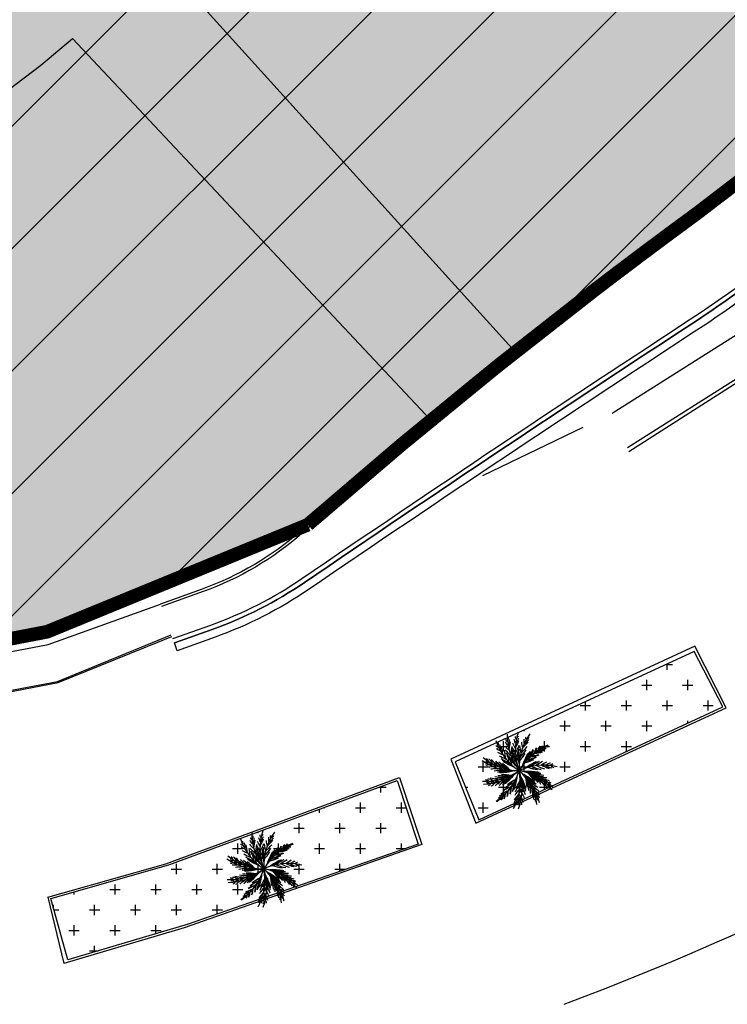
# Model space of a CAD drawing. Units: metres. Extents: x 287023 to 288754, y 4003178 to 4004448.
# Drawn here: x 288345 to 288371, y 4003736 to 4003772 of the extents above; entities that cross this region are included whole.
import ezdxf

# ---------------------------------------------------------------- set-up
doc = ezdxf.new("R2010")
doc.units = ezdxf.units.M
doc.linetypes.add('RAYITAS', pattern=[0.375, 0.25, -0.125])
for name, color, linetype in [('Bordillos_Vados', 250, 'Continuous'), ('Puerto_Base', 252, 'Continuous'), ('Vallado', 1, 'Continuous'), ('Vegetacion', 82, 'Continuous')]:
    doc.layers.add(name, color=color, linetype=linetype)
pattern_1 = [(0, (-113.2289999999921, -204.5050000003539), (0.75, 0.75), [0.375, -1.125]), (90, (-113.0414999999921, -204.6925000003539), (-0.7499999999999999, 0.75), [0.375, -1.125])]

# ---------------------------------------------------------------- blocks, each defined once
blk = doc.blocks.new('Palmera')
for centre, radius, start, end in [((1.105866852914286, 1.742139331673678), 2.063489992061742, 197.8705755670276, 237.5936322851263), ((-0.3926276912767833, 1.170643923095587), 0.1067024929492096, 190.2961909221892, 249.5566254086218), ((1.623594511299349, 1.27355086675702), 2.063489992061742, 178.3876533310968, 218.1107100491964), ((-0.6337938377833542, 1.238743444834734), 0.2460506454441747, 324.9491811477058, 354.8685932604282), ((-0.8553861429617832, 1.126219087544345), 0.4989437845928338, 333.9561779781882, 1.529745984786337), ((0.05951967155374105, 1.168613340423201), 0.2541655287830107, 182.878951749371, 221.5345528091636), ((-0.04361054482206173, 1.233961838558388), 0.1067024929492096, 173.7791131581176, 233.0395476445508), ((1.918668884120077, 0.7594080987508833), 2.063489992061742, 161.8705755670274, 201.5936322851252), ((-1.219474219838875, 1.568529993370783), 1.297551518072133, 326.052642821317, 338.8318480559701), ((-0.4999033170146022, 1.322932938722916), 0.4989437845928338, 317.4391002141183, 345.0126682207145), ((-0.2554642090293869, 1.367815041896472), 0.2460506454441747, 308.4321033836334, 338.3515154963586), ((2.059394571675694, 0.129942085144237), 2.063489992061742, 143.8873617807434, 183.6104184988417), ((0.4174077070057726, 1.093147079239148), 0.2541655287830107, 164.8957379630874, 203.5513390228816), ((-0.06704141821787768, 1.412643031683354), 0.4989437845928338, 299.4558864278359, 327.0294544344322), ((0.3394912972996499, 1.187143360212155), 0.1067024929492096, 155.7958993718347, 215.0563338582689), ((0.1793129346626875, 1.379864784098765), 0.2460506454441747, 290.4488895973504, 320.3683017100742), ((-0.7605862424913455, 0.9726624627130478), 0.1067024929492096, 209.7791131581177, 269.0395476445495), ((-0.6387412613463569, 0.9804128374162617), 0.2541655287830107, 218.8789517493716, 257.5345528091631), ((-1.010656396049856, 0.9564275194999199), 0.2460506454441747, 344.4321033836342, 14.35151549635806), ((-1.182030750162542, 0.7764394325319459), 0.4989437845928338, 353.4391002141177, 21.01266822071402), ((-1.908534165933534, 0.5521784588516299), 1.297551518072133, 2.052642821317507, 14.83184805597064), ((-2.074923070351761, 0.3382264956062089), 1.585927960634316, 3.552940162314125, 15.11096059981824), ((1.266715026127171, 2.554176316959688), 2.435079439053937, 222.7053728349891, 227.6556378812046), ((-0.2751744881125854, 1.137312064390826), 0.2541655287830107, 199.3960295134417, 238.0516305732349), ((1.325548990229418, 2.361367503197562), 2.435079439053937, 221.0843342813522, 227.7277586993837), ((-1.615087497590368, 1.157106774711222), 1.297551518072133, 342.56972058539, 355.3489258200416), ((-1.843307646857982, 1.010900504126364), 1.585927960634316, 344.0700179263845, 355.6280383638876), ((1.96141240961455, 1.699924750529094), 2.435079439053937, 202.9482548701081, 211.3076687611722), ((1.942189689378747, 1.88707069849722), 2.435079439053937, 204.5672565172818, 211.2106809353124), ((-2.35871772888616, 0.7289099674122597), 2.137271702300035, 351.1925895866074, 1.14773921175708), ((1.940599268470177, 2.088649825783891), 2.435079439053937, 206.1882950709169, 211.1385601171336), ((-1.479843479883388, 1.493240163287504), 1.585927960634316, 327.5529401623142, 339.1109605998184), ((-2.054155410026115, 1.369417619506757), 2.137271702300035, 334.6755118225364, 344.6306614476876), ((2.373309569183873, 0.885429896570133), 2.435079439053937, 183.699304843414, 193.4186484382102), ((2.390423503230123, 1.01131512065064), 2.435079439053937, 184.9650410838251, 193.3244549748892), ((1.814634609133282, -0.9823910538450165), 2.063489992061742, 111.8471016337548, 151.5701583518519), ((1.785150309543408, -1.035002086797873), 2.063489992061742, 110.172459611863, 149.8955163299626), ((2.429919000726011, 1.195253220270324), 2.435079439053937, 186.5840427309993, 193.2274671490299), ((-1.531012045267336, 1.936714016679088), 2.137271702300035, 316.6922980362538, 326.6474476614033), ((-0.9465282029952432, 1.87717534373929), 1.585927960634316, 309.5697263760317, 321.1277468135357), ((2.490641482904897, 1.387475628314607), 2.435079439053937, 188.2050812846352, 193.1553463308495), ((-0.6756339023203363, 1.868401065882437), 1.297551518072133, 308.0694290350335, 320.8486342696873), ((2.693882672048557, -0.2759216553524544), 2.435079439053937, 154.5437825840089, 161.1872070020414), ((2.684668598318805, -0.3545294456834454), 2.435079439053937, 152.8691405621184, 159.5125649801499), ((2.84733251131982, -0.1451936138925094), 2.435079439053937, 156.1648211376469, 161.1150861838596), ((2.841873275353518, -0.2283416351994119), 2.435079439053937, 154.4901791157553, 159.4404441619708), ((0.6925989951942654, 1.233029407020062), 0.4989437845928338, 267.4156262808451, 294.989194287443), ((0.9337572570922309, 0.7051929633402418), 0.2541655287830107, 132.8554778160996, 171.5110788758922), ((0.7283370541296647, 1.2122623570424), 0.4989437845928338, 265.7409842589544, 293.3145522655525), ((0.9539668992780405, 0.6776037823085035), 0.2541655287830107, 131.180835794208, 169.8364368540011), ((0.9175758635199792, 0.8262071370568316), 0.1067024929492096, 123.7556392248446, 183.0160737112785), ((0.8840381980799347, 1.074549401036905), 0.2460506454441747, 258.4086294503609, 288.3280415630863), ((0.9413289176700032, 0.7990391526052976), 0.1067024929492096, 122.0809972029555, 181.3414316893881), ((0.9150630949450514, 1.048255447494918), 0.2460506454441747, 256.733987428472, 286.6533995411944), ((-0.1687627588132473, 2.056577272697711), 2.063489992061742, 234.9681246683427, 274.6911813864423), ((0.006885060263296494, 2.063478505651124), 2.063489992061742, 230.0857692862611, 269.8088260043589), ((-1.364939824844472, 0.2704056683702518), 0.2460506454441747, 16.64729710286725, 46.56670921559235), ((-1.413979644046762, 0.02676663859362538), 0.4989437845928338, 25.65429393335209, 53.22786193994831), ((-1.909085515914789, -0.5502692121858981), 1.297551518072133, 34.26783654055072, 47.04704177520388), ((0.3423002226649571, 2.830408834973747), 2.435079439053937, 242.1882950709183, 247.1385601171324), ((0.4620721383973004, 2.668262721242579), 2.435079439053937, 240.5672565172809, 247.2106809353135), ((0.5876252739881492, 2.528157300371548), 2.435079439053937, 238.9482548701074, 247.307668761172), ((0.6793835030426832, 2.440291472081471), 2.435079439053937, 237.6825186296948, 247.4018622244913), ((1.397184288433412, 2.187409166618449), 2.435079439053937, 219.4653326341787, 227.8247465252425), ((-2.466770116773862, -0.09952012935265331), 2.137271702300035, 10.67551182253699, 20.63066144768702), ((1.454383000485279, 2.073970708766001), 2.435079439053937, 218.1995963937661, 227.9189399885624), ((1.501627231262872, 1.991613622530122), 2.435079439053937, 217.0356579371504, 228.0152035349504), ((-2.185606731589363, -0.2338421138547047), 1.961413057906844, 13.03467719144417, 23.42682663710871), ((1.984000138244138, 1.574905668402843), 2.435079439053937, 201.6825186296957, 211.4018622244913), ((2.005880625685276, 1.482515456451745), 2.435079439053937, 200.5185801730794, 211.4981257708801), ((-2.138453351274706, 0.5085038680310672), 1.961413057906844, 353.5517549555157, 3.943904401179833), ((-1.905641934764734, 1.095485160030359), 1.961413057906844, 337.0346771914441, 347.4268266371094), ((2.365596728193629, 0.7907978772590616), 2.435079439053937, 182.5353663867979, 193.5149119845973), ((-1.474327351732221, 1.630312172350696), 1.961413057906844, 319.0514634051619, 329.4436128508264), ((2.424788616068774, -0.5846446189791312), 2.435079439053937, 150.495106239808, 161.4746518376079), ((2.406667399220194, -0.65525658535295), 2.435079439053937, 148.8204642179167, 159.8000098157167), ((2.481530311481129, -0.5085191502004489), 2.435079439053937, 151.659044696423, 161.378388291218), ((2.465609539516603, -0.580821841500976), 2.435079439053937, 149.9844026745324, 159.7037462693286), ((-0.384846099234824, 2.164128554241675), 1.961413057906844, 287.0112032581727, 297.403352703838), ((-0.3214375475926973, 2.174450924343484), 1.961413057906844, 285.3365612362819, 295.728710681946), ((2.562821378370376, -0.4108885257820691), 2.435079439053937, 152.9247809368356, 161.2841948278979), ((2.549719029621965, -0.4856085543266018), 2.435079439053937, 151.2501389149449, 159.6095528060087), ((-0.2703455421280793, 2.453929981276258), 2.137271702300035, 284.6520378892636, 294.6071875144141), ((-0.1985167794905495, 2.460782427077939), 2.137271702300035, 282.9773958673736, 292.9325454925233), ((0.1935209460405803, 2.09338304035639), 1.585927960634316, 277.5294662290422, 289.0874866665455), ((0.2546150157471599, 2.086833511319044), 1.585927960634316, 275.8548242071507, 287.4128446446539), ((0.4184965289086312, 1.942231800853492), 1.297551518072133, 276.0291688880457, 288.8083741226981), ((0.4750772877006254, 1.9291721757444), 1.297551518072133, 274.3545268661561, 287.1337321008078), ((-1.345357730989125, 1.564609703091117), 2.063489992061742, 270.9681246683447, 310.6911813864417), ((-1.193335569724158, 0.3170392983042676), 0.1067024929492096, 246.8766622594331, 306.1370967458665), ((-1.383001464133517, 0.1532543674350408), 0.2460506454441747, 21.52965248495045, 51.44906459767578), ((-1.162022373092388, 0.4174538334603932), 0.1067024929492096, 241.9943068773513, 301.2547413637845), ((-1.100825650580763, 0.3967147813485299), 0.2541655287830107, 255.9765008506858, 294.6321019104815), ((-1.411127205741909, -0.09367441451815339), 0.4989437845928338, 30.5366493154337, 58.11021732203164), ((-1.063066933861105, 0.4889666909392283), 0.2541655287830107, 251.0941454686048, 289.7497465283975), ((-1.855325040535948, -0.7107550259517963), 1.297551518072133, 39.15019192263494, 51.92939715728668), ((-1.434206660832817, 2.464028179537872), 2.435079439053937, 279.2858441722356, 284.2361092184497), ((-1.219289063959867, 2.577153040477401), 2.435079439053937, 274.4034887901506, 279.3537538363674), ((-1.240873116485037, 2.406942151245163), 2.435079439053937, 277.6648056185986, 284.3082300366302), ((-1.031515616890139, 2.503819510820946), 2.435079439053937, 272.7824502365156, 279.4258746545461), ((-1.858988216275438, -0.9817666331452541), 1.585927960634316, 40.65048926363025, 52.20850970113327), ((-1.935801221729005, -0.8199856950951638), 1.585927960634316, 35.76813388154796, 47.32615431905214), ((-1.972336819228697, 0.6065298169536137), 2.063489992061742, 303.1833183875764, 342.906375105676), ((-1.981123165093809, 0.5771845043552675), 2.063489992061742, 304.0338805225613, 343.7569372406606), ((-0.8506008659074956, 2.452215521720872), 2.435079439053937, 271.1634485893419, 279.522862480406), ((-1.056222784920468, 2.37092307481001), 2.435079439053937, 276.0458039714231, 284.4052178624871), ((-1.90749190793787, -1.567269500215671), 2.137271702300035, 47.77306092385223, 57.72821054900358), ((-2.033961120833519, -1.399235942967697), 2.137271702300035, 42.89070554177012, 52.84585516692136), ((-0.7261273182007345, 2.426792848737356), 2.435079439053937, 269.8977123489295, 279.6170559437251), ((-0.6322148986935509, 2.412822721417339), 2.435079439053937, 268.7337738923132, 279.7133194901139), ((-1.60221374473679, -1.504815615135995), 1.961413057906844, 50.13222629276016, 60.5243757384244), ((-1.724475187418153, -1.362990919764211), 1.961413057906844, 45.24987091067786, 55.64202035634319), ((0.7513907932688794, 2.378407248330015), 2.435079439053937, 236.518580173079, 247.4981257708808), ((0.8906352639356278, -1.861386519230608), 2.063489992061742, 75.84710163375418, 115.5701583518516), ((0.8849479980568985, -1.864097097276313), 2.063489992061742, 75.67216806150964, 115.3952247796079), ((1.618049713298504, -1.898242420875849), 2.435079439053937, 114.4951062398074, 125.4746518376084), ((1.6122465299656, -1.90317374134146), 2.435079439053937, 114.3201726675641, 125.2997182653636), ((1.708700137048641, -1.870007554682664), 2.435079439053937, 115.6590446964244, 125.3783882912184), ((1.70298273682462, -1.875215777183305), 2.435079439053937, 115.4841111241802, 125.2034547189764), ((0.9606958137484577, 1.977023639926194), 1.961413057906844, 251.0112032581723, 261.4033527038372), ((0.9667275096094242, 1.974081265182613), 1.961413057906844, 250.8362696859282, 261.2284191315925), ((1.831851832858205, -1.838804410617291), 2.435079439053937, 116.9247809368338, 125.2841948278985), ((1.826229126890976, -1.844388780638871), 2.435079439053937, 116.7498473645913, 125.1092612556554), ((1.223669715217387, 2.144176180544578), 2.137271702300035, 248.6520378892644, 258.6071875144144), ((1.230210529176671, 2.140430124778151), 2.137271702300035, 248.47710431702, 258.4322539421696), ((2.017214182735179, -1.806649814332605), 2.435079439053937, 118.5437825840075, 125.1872070020398), ((2.011688786004268, -1.812800275518646), 2.435079439053937, 118.3688490117655, 125.0122734297962), ((1.387021412635006, 1.579833697292265), 1.585927960634316, 241.5294662290415, 253.0874866665458), ((1.391838436165469, 1.575591532669749), 1.585927960634316, 241.3545326567979, 252.9125530943019), ((2.218197725320964, -1.791084159640429), 2.435079439053937, 120.1648211376445, 125.1150861838615), ((2.212718916290183, -1.79784832870441), 2.435079439053937, 119.9898875654014, 124.9401526116157), ((1.480186013049178, 1.325312446077861), 1.297551518072133, 240.0291688880447, 252.8083741226983), ((1.484225507718972, 1.320787021132327), 1.297551518072133, 239.8542353157997, 252.6334405504535), ((1.285080858488477, 0.5904422697154912), 0.4989437845928338, 231.415626280846, 258.9891942874423), ((1.286877584781135, 0.5865159575903023), 0.4989437845928338, 231.2406927086021, 258.8142607151984), ((1.169927513480364, 0.02166434671598161), 0.2541655287830107, 96.85547781609867, 135.5110788758912), ((1.169988205314834, 0.01809226743816494), 0.2541655287830107, 96.68054424385359, 135.3361453036479), ((1.227966837716722, 0.1290780543162673), 0.1067024929492096, 87.75563922484568, 147.0160737112796), ((1.228355210492364, 0.1253282709297865), 0.1067024929492096, 87.58070565260091, 146.8411401390351), ((1.346806216712493, 0.3497041114396799), 0.2460506454441747, 222.4086294503615, 252.3280415630861), ((1.347867642696539, 0.345590463851275), 0.2460506454441747, 222.2336958781166, 252.1531079908404), ((-1.207312103283956, 1.673436115483051), 2.063489992061742, 266.0857692862613, 305.8088260043601), ((-1.263199978602677, -0.5835287182233719), 0.2460506454441747, 52.64729710286794, 82.56670921559184), ((-1.159666597152849, -0.8094617163079711), 0.4989437845928338, 61.6542939333515, 89.22786193994779), ((-1.221042498376657, -1.56730945575959), 1.297551518072133, 70.26783654055129, 83.04704177520443), ((-2.501238123892347, 1.36828047677417), 2.435079439053937, 310.403488790152, 315.3537538363661), ((-1.084120587442818, -1.801217771978346), 1.585927960634316, 71.76813388154791, 83.32615431905204), ((-0.9268851111539534, -1.886951748436955), 1.585927960634316, 76.65048926363072, 88.20850970113334), ((-2.306221846889974, 1.419322867984322), 2.435079439053937, 308.7824502365147, 315.4258746545473), ((-0.8230588608982891, -2.327538007563287), 2.137271702300035, 78.89070554177077, 88.84585516692081), ((-0.6219754715598954, -2.389143272793133), 2.137271702300035, 83.77306092385157, 93.72821054900302), ((-2.418652538722401, 1.217890186998632), 2.435079439053937, 313.6648056185968, 320.3082300366291), ((-0.9300371568702731, 2.356186601218313), 2.435079439053937, 274.7800677310124, 284.499411325808), ((-0.83527649477401, 2.350260058035277), 2.435079439053937, 273.6161292743959, 284.5956748721952), ((-2.129526675059456, 1.483913386374611), 2.435079439053937, 307.1634485893412, 315.5228624804058), ((-0.5939837713532431, -2.116303900376722), 1.961413057906844, 81.24987091067796, 91.64202035634247), ((-0.4117097221168565, -2.159179016222401), 1.961413057906844, 86.13222629276024, 96.5243757384262), ((-2.248095800539918, 1.297284883765487), 2.435079439053937, 312.0458039714246, 320.4052178624877), ((-2.013882387360975, 1.536509727530974), 2.435079439053937, 305.8977123489286, 315.6170559437251), ((-2.137347601153496, 1.35953287741181), 2.435079439053937, 310.7800677310115, 320.4994113258091), ((-1.929694209185426, 1.580407992309003), 2.435079439053937, 304.7337738923127, 315.7133194901145), ((-2.057201080439288, 1.410437122936516), 2.435079439053937, 309.6161292743961, 320.5956748721969), ((0.8027319765879141, -2.046260074659104), 1.961413057906844, 118.3474200119939, 128.7395694576582), ((0.8330193659284048, -2.034118397578863), 1.961413057906844, 119.1979821469785, 129.5901315926455), ((-2.023099720805877, -0.4062738817772156), 2.063489992061742, 331.6319079145203, 11.35496463261909), ((-2.533074707338639, 0.01081387817771096), 2.435079439053937, 342.9952614502461, 352.7146050450418), ((-2.532956123715226, -0.02678970424368843), 2.435079439053937, 343.8458235852312, 353.565167180027), ((-2.492403683416951, 0.096607670541635), 2.435079439053937, 341.8313229936297, 352.8108685914289), ((-2.493563152680597, 0.05959837843033866), 2.435079439053937, 342.6818851286152, 353.6614307264152), ((1.680574956067656, -1.416766295624958), 1.961413057906844, 146.7960095389378, 157.1881589846033), ((1.852185305227332, -1.183625157928244), 1.961413057906844, 154.347420011994, 164.73956945766), ((-1.95216328686844, -0.6686175653854953), 2.063489992061742, 339.1833183875784, 18.90637510567547), ((-1.397920259346907, -1.517830654535145), 2.063489992061742, 7.631907914520385, 47.35496463261783), ((-0.2387827723794972, -2.049627706427129), 2.063489992061742, 43.63190791452102, 83.35496463261815), ((-0.3735564805062191, -2.029395600470971), 2.063489992061742, 39.84710163375408, 79.57015835185288), ((-1.271202064942002, -1.62543417505179), 2.063489992061742, 12.24907424179507, 51.97213095989432), ((-2.237454237462149, -1.102364594125119), 2.435079439053937, 10.27991252057357, 21.25945811837396), ((-2.232344437307094, -1.197172805464687), 2.435079439053937, 11.44385097718908, 21.16319457198576), ((-2.073181500729763, -1.386840880616746), 2.435079439053937, 17.83132299362986, 28.8108685914306), ((-2.055656724371275, -1.480155344707891), 2.435079439053937, 18.99526145024521, 28.71460504504287), ((-1.162184851166987, -2.206974294104013), 2.435079439053937, 46.27991252057365, 57.25945811837464), ((-0.9807572794039862, -2.293365283162274), 2.435079439053937, 50.89707884784904, 61.87662444564898), ((0.1932708155352109, -2.486776136884925), 2.435079439053937, 78.49510623980736, 89.47465183760774), ((-1.10232406758212, -2.280672283110716), 2.435079439053937, 47.44385097719064, 57.16319457198463), ((0.3569996470636708, -2.468594826032477), 2.435079439053937, 82.27991252057421, 93.25945811837414), ((2.192368034293079, -0.1583708356696134), 1.961413057906844, 182.7960095389385, 193.1881589846035), ((-0.9151582470809886, -2.362005460560908), 2.435079439053937, 52.06101730446505, 61.78036089926079), ((2.198001839968418, 0.0186233959328781), 1.961413057906844, 187.4131758662123, 197.8053253118794), ((-1.027645063553965, -2.383448850175872), 2.435079439053937, 48.70958721760007, 57.06900110866477), ((2.445178551532078, -0.3405303456116455), 2.137271702300035, 180.4368441700306, 190.3919937951806), ((0.2832045868452148, -2.517216632495095), 2.435079439053937, 79.65904469642285, 89.37838829121957), ((0.4487466293422783, -2.493032465808275), 2.435079439053937, 83.44385097718917, 93.16319457198419), ((-0.8324483276086102, -2.458437019716635), 2.435079439053937, 53.32675354487603, 61.68616743593987), ((1.939284578729541, 1.03476289172086), 1.961413057906844, 215.0112032581715, 225.4033527038371), ((2.46465533479853, -0.1425943400140792), 2.137271702300035, 185.054010497305, 195.0091601224563), ((1.866751039267254, 1.160516900684799), 1.961413057906844, 218.7960095389389, 229.1881589846043), ((0.4011771495479889, -2.564359509259962), 2.435079439053937, 80.9247809368344, 89.28419482789862), ((0.5695737631260981, -2.532285237963903), 2.435079439053937, 84.70958721760181, 93.06900110866404), ((2.250284732353733, 1.015419956712848), 2.137271702300035, 212.6520378892651, 222.6071875144152), ((2.178349717579178, 1.161745055112236), 2.137271702300035, 216.4368441700298, 226.3919937951804), ((0.5700384382053162, -2.64729915000637), 2.435079439053937, 82.54378258400938, 89.18720700203964), ((0.7435415543037577, -2.603897572424726), 2.435079439053937, 86.32858886477516, 92.97201328280764), ((2.050726842726767, 0.4628415784349531), 1.585927960634316, 205.529466229041, 217.087486666546), ((2.015702374469666, 0.5971991692605927), 1.585927960634316, 209.3142725098084, 220.8722929473117), ((0.7417868020171886, -2.752841433117265), 2.435079439053937, 84.16482113764545, 89.11508618386046), ((1.976494749877143, 0.2021687826137428), 1.297551518072133, 204.0291688880449, 216.8083741226986), ((0.9218821085628376, -2.697872679250386), 2.435079439053937, 87.94962741841307, 92.89989246462582), ((1.958839010190925, 0.332194890251772), 1.297551518072133, 207.8139751688118, 220.5931804034643), ((1.402010167955379, -0.1855326808679776), 0.4989437845928338, 199.2004325616113, 226.7740005682092), ((1.001368588771552, -0.6053599591471495), 0.2541655287830107, 64.64028409686584, 103.2958851566584), ((-1.208952344757197, -0.6889224767994107), 0.2460506454441747, 57.52965248494901, 87.4490645976757), ((-1.185469054496632, -0.3452923681012066), 0.1067024929492096, 277.9943068773514, 337.2547413637833), ((-1.151779779839305, -0.4449348687070283), 0.1067024929492096, 282.8766622594339, 342.1370967458673), ((-1.086565451299126, -0.905223953927097), 0.4989437845928338, 66.53664931543422, 94.11021732203169), ((-1.147446625448042, -0.2292727032701631), 0.2541655287830107, 287.0941454686054, 325.7497465283969), ((-1.083218165635717, -1.66554559186835), 1.297551518072133, 75.15019192263462, 87.92939715728674), ((-1.123769757006787, -0.3261000827259564), 0.2541655287830107, 291.9765008506866, 330.6321019104802), ((-2.608616987224909, 1.150435147887743), 2.435079439053937, 315.2858441722337, 320.2361092184491), ((0.2217423632129049, -2.090582032488813), 1.585927960634316, 108.865682982864, 120.423703420367), ((0.2527517099958884, -2.087060009511523), 1.585927960634316, 109.7162451178501, 121.2742655553529), ((0.7474303498316658, -2.352914562262145), 2.137271702300035, 115.988254643086, 125.9434042682374), ((0.7822759849919093, -2.341560024526336), 2.137271702300035, 116.8388167780712, 126.7939664032225), ((-2.695563453503083, -0.2589870243746455), 2.435079439053937, 345.8799993378324, 352.523423755864), ((-2.691421888894101, -0.2989729530199823), 2.435079439053937, 346.7305614728167, 353.3739858908482), ((-2.593588977930826, -0.1008910878490352), 2.435079439053937, 344.2609976906568, 352.6204115817209), ((-2.591805514871428, -0.1393806698709368), 2.435079439053937, 345.1115598256423, 353.4709737167061), ((1.190856450764411, -1.732502185822858), 1.585927960634316, 137.3142725098073, 148.8722929473122), ((1.778032287362006, -1.71273472851262), 2.137271702300035, 144.4368441700313, 154.3919937951814), ((1.408206627616645, -1.560979501513313), 1.585927960634316, 144.8656829828645, 156.4237034203671), ((1.987692334727323, -1.464219330435552), 2.137271702300035, 151.9882546430854, 161.9434042682368), ((-2.246686777715869, -1.511798641847746), 2.435079439053937, 14.32858886477559, 20.97201328280586), ((-2.232338404327496, -1.324216012067522), 2.435079439053937, 12.7095872176006, 21.06900110866485), ((-2.038955266044187, -1.606095956386872), 2.435079439053937, 20.26099769065843, 28.62041158172153), ((-2.028527889837482, -1.793937348629351), 2.435079439053937, 21.87999933783057, 28.52342375586293), ((1.981762340920565, -0.7016558517657698), 1.585927960634316, 173.3142725098078, 184.872292947312), ((-0.9289948380957499, -2.543640147789658), 2.435079439053937, 50.32858886477376, 56.97201328280607), ((-0.721223232004104, -2.610167362502509), 2.435079439053937, 54.94575519205051, 61.58917961008208), ((2.031812723722158, -0.5398517999681862), 1.585927960634316, 177.9314388370839, 189.4894592745867), ((1.779993305865983, -0.8826253701472366), 1.297551518072133, 171.8139751688109, 184.5931804034645), ((-0.8399514807886165, -2.724493553938954), 2.435079439053937, 51.94962741841072, 56.89989246462771), ((-0.6179105789779845, -2.783266090750364), 2.435079439053937, 56.5667937456863, 61.51705879190234), ((1.845266073942532, -0.7364759529761256), 1.297551518072133, 176.4311414960852, 189.2103467307392), ((1.386705512131992, -0.2776737462257344), 0.4989437845928338, 195.4156262808455, 222.989194287443), ((0.9592252240926605, -0.6701393140096914), 0.2541655287830107, 60.85547781609804, 99.51107887589274), ((1.069316216963426, -0.6173544579713612), 0.1067024929492096, 51.75563922484594, 111.016073711278), ((1.295140036820549, -0.5087162627218853), 0.2460506454441747, 186.4086294503627, 216.3280415630866), ((1.107735182607823, -0.5454231970230679), 0.1067024929492096, 55.54044550561082, 114.8008799920447), ((1.325895351171195, -0.4221154684156601), 0.2460506454441747, 190.1934357311272, 220.1128478438526), ((-0.6555713202636856, -1.227357403114948), 0.2460506454441747, 89.74484620418424, 119.6642583169095), ((-0.6372794989416691, -1.236953835501487), 0.2460506454441747, 90.59540833917066, 120.5148204518928), ((-0.4367152070164636, -1.34511513064155), 0.4989437845928338, 98.75184303466747, 126.3254110412654), ((-0.416699438527789, -1.351449764013024), 0.4989437845928338, 99.60240516965189, 127.1759731762507), ((-0.02855526955678245, -1.986602202137103), 1.297551518072133, 107.3653856418687, 120.1445908765205), ((0.00093812137748428, -1.986807195699575), 1.297551518072133, 108.2159477768515, 120.9951530115054), ((-0.7372703199603784, -0.9904525096861736), 0.1067024929492096, 315.0918559786668, 14.35229046510032), ((-0.7224862464728149, -1.001287831892361), 0.1067024929492096, 315.942418113654, 15.20285260008625), ((-0.7769232907313589, -0.874979960362579), 0.2541655287830107, 324.1916945699195, 2.847295629715229), ((-0.7638489877235232, -0.8864166371807143), 0.2541655287830107, 325.0422567049056, 3.697857764699179), ((-2.820322897140703, -0.4173276547243527), 2.435079439053937, 347.5010378914694, 352.4513029376835), ((-2.813817088010328, -0.4591481359592235), 2.435079439053937, 348.3516000264525, 353.3018650726686), ((0.2567929030594455, -1.390723657546152), 0.4989437845928338, 127.2004325616118, 154.7740005682092), ((0.9212506584475163, -1.760312738482965), 1.297551518072133, 135.8139751688111, 148.5931804034648), ((-0.2662916222874147, -1.139424636655056), 0.2541655287830107, 352.6402840968643, 31.295885156659), ((1.144593778237538, -1.623979308912291), 1.297551518072133, 143.3653856418684, 156.1445908765206), ((0.437328812248288, -1.344915758216026), 0.4989437845928338, 134.751843034668, 162.3254110412655), ((-2.280952153379647, -1.710450493152825), 2.435079439053937, 15.94962741841168, 20.89989246462666), ((-0.1142438287747766, -1.164537710125284), 0.2541655287830107, 0.1916945699204155, 38.84729562971393), ((-2.036390112590828, -1.995369370536719), 2.435079439053937, 23.50103789146746, 28.4513029376828), ((1.025196678529849, -0.9741799921223928), 0.4989437845928338, 163.2004325616122, 190.7740005682086), ((0.4543025496343459, -1.078336183253013), 0.2541655287830107, 28.64028409686493, 67.29588515665742), ((0.8245586247609792, -1.120840321038406), 0.2460506454441747, 154.1934357311277, 184.1128478438524), ((0.5755848765283785, -1.092367039300369), 0.1067024929492096, 19.54044550561188, 78.80087999204589), ((1.100288832637223, -0.888492752640154), 0.4989437845928338, 167.8175988888857, 195.3911668954845), ((0.5396316860053377, -1.038266523671097), 0.2541655287830107, 33.25745042413938, 71.91305148393295), ((0.9121076876942843, -1.050828014939738), 0.2460506454441747, 158.8106020584044, 188.7300141711266), ((0.6616498778883776, -1.042488914918712), 0.1067024929492096, 24.15761183288774, 83.41804631932004), ((0.008268529408976932, -1.391442266985818), 0.2460506454441747, 118.1934357311289, 148.1128478438528), ((-0.1764192889744466, -1.222063800755022), 0.1067024929492096, 343.5404455056122, 42.80087999204426), ((0.1910542417247737, -1.378288151168807), 0.2460506454441747, 125.7448462041828, 155.6642583169095), ((-0.01429084000658432, -1.234649533483052), 0.1067024929492096, 351.0918559786677, 50.35229046510108)]:
    blk.add_arc(centre, radius, start, end)

msp = doc.modelspace()

# ---------------------------------------------------------------- hatches: boundary and pattern name
h = msp.add_hatch(color=41)
h.dxf.hatch_style = 1
edge = h.paths.add_edge_path()
edge.add_line((288282.5725154797, 4003896.002676318), (288279.457611291, 4003894.771438734))
edge.add_line((288279.457611291, 4003894.771438734), (288220.2213382673, 4003870.539679721))
edge.add_line((288220.2213382673, 4003870.539679721), (288214.6701957082, 4003868.267933644))
edge.add_line((288214.6701957082, 4003868.267933644), (288195.4387928421, 4003860.392367391))
edge.add_line((288195.4387928421, 4003860.392367391), (288195.1296936345, 4003860.011634309))
edge.add_line((288195.1296936345, 4003860.011634309), (288194.9007126135, 4003859.581090825))
edge.add_line((288194.9007126135, 4003859.581090825), (288194.7618497511, 4003859.10076062))
edge.add_line((288194.7618497511, 4003859.10076062), (288194.7230102904, 4003858.610667265))
edge.add_line((288194.7230102904, 4003858.610667265), (288194.6561838997, 4003857.270505247))
edge.add_line((288194.6561838997, 4003857.270505247), (288194.6993808828, 4003855.920603762))
edge.add_line((288194.6993808828, 4003855.920603762), (288194.8525538752, 4003854.580962752))
edge.add_line((288194.8525538752, 4003854.580962752), (288195.1056792228, 4003853.261558509))
edge.add_line((288195.1056792228, 4003853.261558509), (288195.4687568976, 4003851.962414713))
edge.add_line((288195.4687568976, 4003851.962414713), (288195.9217632735, 4003850.693483973))
edge.add_line((288195.9217632735, 4003850.693483973), (288224.3167788728, 4003781.291769465))
edge.add_line((288224.3167788728, 4003781.291769465), (288226.7815, 4003776.7738))
edge.add_line((288226.7815, 4003776.7738), (288230.0663, 4003773.027999999))
edge.add_line((288230.0663, 4003773.027999999), (288232.2903, 4003771.4116))
edge.add_line((288232.2903, 4003771.4116), (288235.8527, 4003769.36))
edge.add_line((288235.8527, 4003769.36), (288239.535, 4003766.359399999))
edge.add_line((288239.535, 4003766.359399999), (288242.2737, 4003763.078))
edge.add_line((288242.2737, 4003763.078), (288244.2415, 4003759.6577))
edge.add_line((288244.2415, 4003759.6577), (288245.3069, 4003756.887))
edge.add_line((288245.3069, 4003756.887), (288246.4209, 4003754.583399999))
edge.add_line((288246.4209, 4003754.583399999), (288247.4459, 4003752.7954))
edge.add_line((288247.4459, 4003752.7954), (288248.5672, 4003751.8477))
edge.add_line((288248.5672, 4003751.8477), (288249.5737000001, 4003751.592400001))
edge.add_line((288249.5737000001, 4003751.592400001), (288266.5275000001, 4003751.145400001))
edge.add_line((288266.5275000001, 4003751.145400001), (288272.2833000001, 4003750.9884))
edge.add_line((288272.2833000001, 4003750.9884), (288272.3968, 4003746.2998))
edge.add_line((288272.3968, 4003746.2998), (288281.3051000001, 4003746.079900001))
edge.add_line((288281.3051000001, 4003746.079900001), (288303.3803, 4003745.5065))
edge.add_line((288303.3803, 4003745.5065), (288325.1779000001, 4003745.7537))
edge.add_line((288325.1779000001, 4003745.7537), (288345.7229, 4003749.699599999))
edge.add_line((288345.7229, 4003749.699599999), (288355.2791157632, 4003753.624905003))
edge.add_arc((288495.2396396194, 4003593.40983267), 212.7388484517795, 127.47675352188779, 131.139780465198, ccw=False)
edge.add_line((288365.8009224028, 4003762.239439452), (288366.4384691493, 4003762.726329574))
edge.add_arc((288495.2396384639, 4003593.409831977), 212.7388482983126, 126.2119828023277, 127.2607004316514, ccw=False)
edge.add_arc((288339.4244371931, 4003806.210911239), 51.00852378742536, 306.2119828154799, 313.6785686901525)
edge.add_arc((288320.0730338487, 4003826.476168928), 79.02918546070798, 313.678568540704, 314.3241467737071)
edge.add_arc((288349.5932514837, 4003796.251172273), 36.78000000109315, 314.3241466693873, 346.4735545104814)
edge.add_arc((288418.8222251477, 4003779.596967327), 34.42402612787079, 124.14696302459211, 166.4735545087591, ccw=False)
edge.add_arc((288371.4913581853, 4003849.381075287), 49.89698365692848, 304.1469709600898, 327.8725735002729)
edge.add_arc((288386.1140431504, 4003841.194044141), 33.17032729038527, 326.416160509297, 342.7567218702018)
edge.add_arc((288398.7631002833, 4003837.179720011), 19.90000000097334, 342.9995679185229, 423.5353817239457)
edge.add_arc((288429.9582559873, 4003899.844401147), 50.10000000756215, 219.903616862494, 243.5353817230646, ccw=False)
edge.add_line((288391.525310614, 4003867.705348412), (288378.1785965656, 4003883.201867001))
edge.add_line((288378.1785965656, 4003883.201867001), (288361.6560081559, 4003902.957441617))
edge.add_line((288361.6560081559, 4003902.957441617), (288347.8812799721, 4003922.112712208))
edge.add_line((288347.8812799721, 4003922.112712208), (288344.4642492011, 4003920.714170871))
edge.add_line((288344.4642492011, 4003920.714170871), (288337.368, 4003918.084))
edge.add_line((288337.368, 4003918.084), (288329.729, 4003914.794))
edge.add_line((288329.729, 4003914.794), (288321.889, 4003911.588))
edge.add_line((288321.889, 4003911.588), (288313.45, 4003908.146999999))
edge.add_line((288313.45, 4003908.146999999), (288311.932, 4003907.575))
edge.add_line((288311.932, 4003907.575), (288282.5725154797, 4003896.002676318))
h = msp.add_hatch()
h.set_pattern_fill('ANSI31', color=250)
h.set_pattern_definition([(45, (0, 0), (-2.245064030267288, 2.245064030267288), [])])
edge = h.paths.add_edge_path()
edge.add_line((288282.5725154797, 4003896.002676318), (288279.457611291, 4003894.771438734))
edge.add_line((288279.457611291, 4003894.771438734), (288220.2213382673, 4003870.539679721))
edge.add_line((288220.2213382673, 4003870.539679721), (288214.6701957082, 4003868.267933644))
edge.add_line((288214.6701957082, 4003868.267933644), (288195.4387928421, 4003860.392367391))
edge.add_line((288195.4387928421, 4003860.392367391), (288195.1296936345, 4003860.011634309))
edge.add_line((288195.1296936345, 4003860.011634309), (288194.9007126135, 4003859.581090825))
edge.add_line((288194.9007126135, 4003859.581090825), (288194.7618497511, 4003859.10076062))
edge.add_line((288194.7618497511, 4003859.10076062), (288194.7230102904, 4003858.610667265))
edge.add_line((288194.7230102904, 4003858.610667265), (288194.6561838997, 4003857.270505247))
edge.add_line((288194.6561838997, 4003857.270505247), (288194.6993808828, 4003855.920603762))
edge.add_line((288194.6993808828, 4003855.920603762), (288194.8525538752, 4003854.580962752))
edge.add_line((288194.8525538752, 4003854.580962752), (288195.1056792228, 4003853.261558509))
edge.add_line((288195.1056792228, 4003853.261558509), (288195.4687568976, 4003851.962414713))
edge.add_line((288195.4687568976, 4003851.962414713), (288195.9217632735, 4003850.693483973))
edge.add_line((288195.9217632735, 4003850.693483973), (288224.3167788728, 4003781.291769465))
edge.add_line((288224.3167788728, 4003781.291769465), (288226.7815, 4003776.7738))
edge.add_line((288226.7815, 4003776.7738), (288230.0663, 4003773.027999999))
edge.add_line((288230.0663, 4003773.027999999), (288232.2903, 4003771.4116))
edge.add_line((288232.2903, 4003771.4116), (288235.8527, 4003769.36))
edge.add_line((288235.8527, 4003769.36), (288239.535, 4003766.359399999))
edge.add_line((288239.535, 4003766.359399999), (288242.2737, 4003763.078))
edge.add_line((288242.2737, 4003763.078), (288244.2415, 4003759.6577))
edge.add_line((288244.2415, 4003759.6577), (288245.3069, 4003756.887))
edge.add_line((288245.3069, 4003756.887), (288246.4209, 4003754.583399999))
edge.add_line((288246.4209, 4003754.583399999), (288247.4459, 4003752.7954))
edge.add_line((288247.4459, 4003752.7954), (288248.5672, 4003751.8477))
edge.add_line((288248.5672, 4003751.8477), (288249.5737000001, 4003751.592400001))
edge.add_line((288249.5737000001, 4003751.592400001), (288266.5275000001, 4003751.145400001))
edge.add_line((288266.5275000001, 4003751.145400001), (288272.2833000001, 4003750.9884))
edge.add_line((288272.2833000001, 4003750.9884), (288272.3968, 4003746.2998))
edge.add_line((288272.3968, 4003746.2998), (288281.3051000001, 4003746.079900001))
edge.add_line((288281.3051000001, 4003746.079900001), (288303.3803, 4003745.5065))
edge.add_line((288303.3803, 4003745.5065), (288325.1779000001, 4003745.7537))
edge.add_line((288325.1779000001, 4003745.7537), (288345.7229, 4003749.699599999))
edge.add_line((288345.7229, 4003749.699599999), (288355.2791157632, 4003753.624905003))
edge.add_arc((288495.2396396194, 4003593.40983267), 212.7388484517795, 127.47675352188779, 131.139780465198, ccw=False)
edge.add_line((288365.8009224028, 4003762.239439452), (288366.4384691493, 4003762.726329574))
edge.add_arc((288495.2396384639, 4003593.409831977), 212.7388482983126, 126.2119828023277, 127.2607004316514, ccw=False)
edge.add_arc((288339.4244371931, 4003806.210911239), 51.00852378742536, 306.2119828154799, 313.6785686901525)
edge.add_arc((288320.0730338487, 4003826.476168928), 79.02918546070798, 313.678568540704, 314.3241467737071)
edge.add_arc((288349.5932514837, 4003796.251172273), 36.78000000109315, 314.3241466693873, 346.4735545104814)
edge.add_arc((288418.8222251477, 4003779.596967327), 34.42402612787079, 124.14696302459211, 166.4735545087591, ccw=False)
edge.add_arc((288371.4913581853, 4003849.381075287), 49.89698365692848, 304.1469709600898, 327.8725735002729)
edge.add_arc((288386.1140431504, 4003841.194044141), 33.17032729038527, 326.416160509297, 342.7567218702018)
edge.add_arc((288398.7631002833, 4003837.179720011), 19.90000000097334, 342.9995679185229, 423.5353817239457)
edge.add_arc((288429.9582559873, 4003899.844401147), 50.10000000756215, 219.903616862494, 243.5353817230646, ccw=False)
edge.add_line((288391.525310614, 4003867.705348412), (288378.1785965656, 4003883.201867001))
edge.add_line((288378.1785965656, 4003883.201867001), (288361.6560081559, 4003902.957441617))
edge.add_line((288361.6560081559, 4003902.957441617), (288347.8812799721, 4003922.112712208))
edge.add_line((288347.8812799721, 4003922.112712208), (288344.4642492011, 4003920.714170871))
edge.add_line((288344.4642492011, 4003920.714170871), (288337.368, 4003918.084))
edge.add_line((288337.368, 4003918.084), (288329.729, 4003914.794))
edge.add_line((288329.729, 4003914.794), (288321.889, 4003911.588))
edge.add_line((288321.889, 4003911.588), (288313.45, 4003908.146999999))
edge.add_line((288313.45, 4003908.146999999), (288311.932, 4003907.575))
edge.add_line((288311.932, 4003907.575), (288282.5725154797, 4003896.002676318))
at = {"layer": 'Vegetacion'}
h = msp.add_hatch(dxfattribs=at)
h.set_pattern_fill('CROSS', color=256, scale=3, style=0)
h.set_pattern_definition(pattern_1)
h.paths.add_polyline_path([(288370.498, 4003746.9481), (288369.4483, 4003748.9782), (288360.684, 4003744.9331), (288361.5483, 4003742.7996)])
h = msp.add_hatch(dxfattribs=at)
h.set_pattern_fill('CROSS', color=256, scale=3, style=0)
h.set_pattern_definition(pattern_1)
h.paths.add_polyline_path([(288358.5501, 4003744.2381), (288350.1827, 4003741.1472), (288345.8563, 4003739.917799999), (288346.4769, 4003737.6628), (288350.8896, 4003738.9741), (288359.3302, 4003741.9073)])

# ---------------------------------------------------------------- linework, layer by layer
at = {"layer": 'Bordillos_Vados'}
for p, q in [((288366.442, 4003757.7167), (288380.4006, 4003766.547999999)), ((288367.0057, 4003756.4538), (288381.6453, 4003765.7625)), ((288367.0452, 4003756.3145), (288381.7404, 4003765.6835)), ((288361.6967485466, 4003755.436950875), (288365.3754794319, 4003757.208023978)), ((288345.7519, 4003749.2343), (288349.8781470772, 4003750.717508711)), ((288325.1438, 4003745.311999999), (288345.7519, 4003749.2343)), ((288346.1302, 4003747.8343), (288350.2895706406, 4003749.520759235)), ((288369.4734, 4003749.1676), (288360.5238, 4003745.0286)), ((288369.4483, 4003748.9782), (288360.684, 4003744.9331)), ((288370.498, 4003746.9481), (288369.4483, 4003748.9782)), ((288370.614, 4003746.9109), (288369.4734, 4003749.1676)), ((288325.1893, 4003743.813), (288346.1302, 4003747.8343)), ((288361.4422, 4003742.6778), (288370.614, 4003746.9109)), ((288361.5483, 4003742.7996), (288370.498, 4003746.9481)), ((288360.5238, 4003745.0286), (288361.4422, 4003742.6778)), ((288360.684, 4003744.9331), (288361.5483, 4003742.7996)), ((288350.0674, 4003741.1886), (288358.640311768, 4003744.355415615)), ((288350.1827, 4003741.1472), (288358.5501, 4003744.2381)), ((288358.5501, 4003744.2381), (288359.3302, 4003741.9073)), ((288358.640311768, 4003744.355415615), (288359.4655, 4003741.8899)), ((288359.4655, 4003741.8899), (288350.7501, 4003738.8439)), ((288359.3302, 4003741.9073), (288350.8896, 4003738.9741)), ((288345.741, 4003739.959199999), (288350.0674, 4003741.1886)), ((288345.8563, 4003739.917799999), (288350.1827, 4003741.1472)), ((288345.741, 4003739.959199999), (288346.3374, 4003737.5326)), ((288346.4769, 4003737.6628), (288345.8563, 4003739.917799999)), ((288350.7501, 4003738.8439), (288346.3374, 4003737.5326)), ((288350.8896, 4003738.9741), (288346.4769, 4003737.6628))]:
    msp.add_line(p, q, dxfattribs=at)
for points in [[(288350.3345296073, 4003749.446991106), (288351.7200718284, 4003749.944691619, 0.06352515196179474), (288355.0633204401, 4003751.650254908, -0.00491184787801662), (288369.5118415139, 4003761.299085455, 0.04304710214408924), (288376.7578991259, 4003767.114407377, 0.002816873887815251), (288377.4231433868, 4003767.756856757, 0.1412056868427983), (288388.3184496366, 4003786.935168403, -0.18681340988821), (288401.2114341825, 4003805.562127775, 0.1229235650040208), (288418.3179137679, 4003824.669604862, 0.3466036931085579), (288410.869594985, 4003865.207045848, 1.565786494944672e-05)], [(288350.3345296073, 4003749.446991106), (288351.7200718284, 4003749.944691619, 0.06352515196179474), (288355.0633204401, 4003751.650254908, -0.00491184787801662), (288369.5118415139, 4003761.299085455, 0.04304710214408924), (288376.7578991259, 4003767.114407377, 0.002816873887815251), (288377.4231433868, 4003767.756856757, 0.1412056868427983), (288388.3184496366, 4003786.935168403, -0.18681340988821), (288401.2114341825, 4003805.562127775, 0.1229235650040208), (288418.3179137679, 4003824.669604862, 0.3466036931085579), (288410.869594985, 4003865.207045848, 1.565786494944672e-05)], [(288410.9819192201, 4003865.33465175, -0.3466036931092278), (288418.4682625588, 4003824.590262307, -0.122923565005396), (288401.3068581632, 4003805.421435685, 0.1868134098880196), (288388.4837341881, 4003786.895406398, -0.1412056868442374), (288377.5419252503, 4003767.63523904, -0.002816873888199063), (288376.8753031552, 4003766.991459039, -0.04305153594351588), (288369.6056610249, 4003761.157315155, 0.00491211887345612), (288355.1591153279, 4003751.509815101, -0.06352515196448882), (288351.7775422211, 4003749.784700513), (288350.392, 4003749.287)], [(288410.9819192201, 4003865.33465175, -0.3466036931092278), (288418.4682625588, 4003824.590262307, -0.122923565005396), (288401.3068581632, 4003805.421435685, 0.1868134098880196), (288388.4837341881, 4003786.895406398, -0.1412056868442374), (288377.5419252503, 4003767.63523904, -0.002816873888199063), (288376.8753031552, 4003766.991459039, -0.04305153594351588), (288369.6056610249, 4003761.157315155, 0.00491211887345612), (288355.1591153279, 4003751.509815101, -0.06352515196448882), (288351.7775422211, 4003749.784700513), (288350.392, 4003749.287)]]:
    msp.add_lwpolyline(points, format="xyb", dxfattribs=at)
for points in [[(288353.7303714276, 4003800.797069347), (288353.7943498667, 4003799.117216152), (288353.7580917645, 4003797.537125854), (288353.6318339146, 4003795.956822416), (288353.4155289526, 4003794.396305782), (288353.109200561, 4003792.845575981), (288352.7128250572, 4003791.314632984), (288352.2264024416, 4003789.803476791), (288351.6598853215, 4003788.332131029), (288350.993273753, 4003786.900548333), (288350.2565913343, 4003785.498799777), (288349.439790729, 4003784.146861624), (288348.5428719371, 4003782.844733872), (288347.5658112764, 4003781.602416495), (288346.5186324011, 4003780.409933202), (288345.4112879188, 4003779.287307621), (288362.8844879934, 4003759.96292174)], [(288325.1438, 4003745.311999999), (288324.1301621936, 4003745.305108306), (288323.1613970033, 4003762.324567445), (288325.7410345355, 4003762.480677028), (288328.3102931809, 4003762.796762481), (288330.0195779201, 4003763.100811294), (288332.5381972865, 4003763.686777579), (288333.4427417426, 4003761.768914359), (288334.9812217641, 4003762.412559622), (288338.6775880138, 4003763.95131774), (288340.8154742981, 4003764.846383233), (288339.8910483091, 4003766.714199227), (288341.8283430996, 4003767.858790375), (288343.6953539001, 4003769.123215411), (288345.492128075, 4003770.48747439), (288346.64982765, 4003771.460218804), (288359.7959326007, 4003757.461104746)]]:
    msp.add_lwpolyline(points, dxfattribs=at)
at = {"layer": 'Bordillos_Vados', "elevation": 0.5790000000000002}
msp.add_lwpolyline([(288364.6794980714, 4003736.032713812, 0.08139942209492208), (288395.1000513356, 4003753.525356737, 16.3754974834501)], format="xyb", dxfattribs=at)
at = {"layer": 'Puerto_Base'}
for p, q in [((288346.0978, 4003747.8741), (288350.2730062436, 4003749.587424484)), ((288325.1935, 4003743.9215), (288346.0978, 4003747.8741))]:
    msp.add_line(p, q, dxfattribs=at)
at = {"layer": 'Puerto_Base', "ltscale": 2.5}
for points in [[(288347.7860195684, 4003922.073723501), (288361.6560081559, 4003902.957441617), (288378.1785965656, 4003883.201867001), (288391.525310614, 4003867.705348412, 0.1034800298593386), (288407.6314374041, 4003854.994393647, -0.3666201383225204), (288417.7935210509, 4003831.361379574, -0.04728619165308532), (288415.6204860214, 4003826.093115855, -0.1229235650039629), (288399.499415705, 4003808.086309371, 0.1868134098866149), (288385.3530503304, 4003787.648545551, -0.1412056868399006), (288375.2920570121, 4003769.938821666, -0.002816873886659383), (288374.6515327175, 4003769.320245212, -0.03259065823454746), (288369.5589683531, 4003765.055358385, 0.004575925827041545), (288366.4384691493, 4003762.726329574), (288365.8009224028, 4003762.239439452, 0.01640314115697749), (288355.0109839541, 4003753.390274509, -0.09395372295672941), (288351.4044003032, 4003751.265754012), (288349.8781470772, 4003750.717508711)], [(288347.8812799723, 4003922.112712208), (288361.734925479, 4003903.01895514), (288378.2548400831, 4003883.266577515), (288391.6015565508, 4003867.770056117, 0.1034837050756014), (288407.6760019123, 4003855.08391462, -0.366620138322904), (288417.8891513061, 4003831.332141682, -0.04728619165218332), (288415.7089200433, 4003826.046431556, -0.122923565003397), (288399.5555474584, 4003808.003549319, 0.1868134098881783), (288385.4502765372, 4003787.625156136, -0.1412056868393948), (288375.3619286966, 4003769.867281833, -0.002816873887506629), (288374.7205939112, 4003769.24792266, -0.03259065823467121), (288369.6180457953, 4003764.974674707, 0.004575815003711057), (288366.4990884332, 4003762.646797748), (288365.8616915474, 4003762.160022073, 0.01640303030542796), (288355.0768998208, 4003753.31507412, -0.09395372295464836), (288351.4382185137, 4003751.171645944), (288349.9119531906, 4003750.623396296)]]:
    msp.add_lwpolyline(points, format="xyb", dxfattribs=at)
at = {"layer": 'Puerto_Base'}
for points in [[(288411.1801384584, 4003865.559838635, -0.3466036931126685), (288418.7335839545, 4003824.450246033, -0.1229235650043696), (288401.4752534233, 4003805.173155528, 0.1868134098903995), (288388.7754128083, 4003786.825238154, -0.1412056868458613), (288377.7515403035, 4003767.420619541, -0.002816873888416906), (288377.0824867363, 4003766.774491383, -0.04305931069109557), (288369.7712216195, 4003760.907130146, 0.004912596256717895), (288355.3281651301, 4003751.261980147, -0.06352515196291707), (288351.8789605611, 4003749.502363267), (288350.49341834, 4003749.004662754), (288350.392, 4003749.287), (288351.7775422211, 4003749.784700513, 0.0635251519600445), (288355.1591153279, 4003751.509815101, -0.004912118873382999), (288369.6056610249, 4003761.157315155, 0.04305153594351527), (288376.8753031552, 4003766.99145904, 0.002816873888199063), (288377.5419252503, 4003767.63523904, 0.1412056868444282), (288388.4837341881, 4003786.895406398, -0.1868134098917184), (288401.3068581633, 4003805.421435686, 0.1229235650036875), (288418.4682625588, 4003824.590262307, 0.346603693113994), (288410.9819192318, 4003865.334651739, 1.565786706462049e-05)], [(288411.1801384584, 4003865.559838635, -0.3466036931126685), (288418.7335839545, 4003824.450246033, -0.1229235650043696), (288401.4752534233, 4003805.173155528, 0.1868134098903995), (288388.7754128083, 4003786.825238154, -0.1412056868458613), (288377.7515403035, 4003767.420619541, -0.002816873888416906), (288377.0824867363, 4003766.774491383, -0.04305931069109557), (288369.7712216195, 4003760.907130146, 0.004912596256717895), (288355.3281651301, 4003751.261980147, -0.06352515196291707), (288351.8789605611, 4003749.502363267), (288350.49341834, 4003749.004662754)]]:
    msp.add_lwpolyline(points, format="xyb", dxfattribs=at)
at = {"layer": 'Vallado', "color": 10, "linetype": 'RAYITAS', "lineweight": -3, "ltscale": 4, "const_width": 0.5, "flags": 128}
msp.add_lwpolyline([(288282.5725154797, 4003896.002676318), (288279.457611291, 4003894.771438734), (288220.2213382673, 4003870.539679721), (288214.6701957082, 4003868.267933644), (288195.4387928421, 4003860.392367391), (288195.1296936345, 4003860.011634309), (288194.9007126135, 4003859.581090825), (288194.7618497511, 4003859.10076062), (288194.7230102904, 4003858.610667265), (288194.6561838997, 4003857.270505247), (288194.6993808828, 4003855.920603762), (288194.8525538752, 4003854.580962752), (288195.1056792228, 4003853.261558509), (288195.4687568976, 4003851.962414713), (288195.9217632735, 4003850.693483973), (288224.3167788728, 4003781.291769465), (288226.7815, 4003776.7738), (288230.0663, 4003773.027999999), (288232.2903, 4003771.4116), (288235.8527, 4003769.36), (288239.535, 4003766.359399999), (288242.2737, 4003763.078), (288244.2415, 4003759.6577), (288245.3069, 4003756.887), (288246.4209, 4003754.583399999), (288247.4459, 4003752.7954), (288248.5672, 4003751.8477), (288249.5737000001, 4003751.592400001), (288266.5275000001, 4003751.145400001), (288272.2833000001, 4003750.9884), (288272.3968, 4003746.2998), (288281.3051000001, 4003746.079900001), (288303.3803, 4003745.5065), (288325.1779000001, 4003745.7537), (288345.7229, 4003749.699599999), (288355.2791157632, 4003753.624905003, -0.01598433130493109), (288365.8009224028, 4003762.239439452), (288366.4384691493, 4003762.726329574, -0.004575925827041545), (288369.5589683531, 4003765.055358385, 0.03259065823454746), (288374.6515327175, 4003769.320245212, 0.002816873886659383), (288375.2920570121, 4003769.938821666, 0.1412056868399006), (288385.3530503304, 4003787.648545551, -0.1868134098866149), (288399.499415705, 4003808.086309371, 0.1038938759292221), (288413.7474896483, 4003822.84565873, 0.0714202135657831), (288417.7935210509, 4003831.361379574, 0.3666201383170827), (288407.6314374041, 4003854.994393647, -0.103480029879156), (288391.525310614, 4003867.705348412), (288378.1785965656, 4003883.201867001), (288361.6560081559, 4003902.957441617), (288347.8812799721, 4003922.112712208), (288344.4642492011, 4003920.714170871), (288337.368, 4003918.084), (288329.729, 4003914.794), (288321.889, 4003911.588), (288313.45, 4003908.146999999), (288311.932, 4003907.575)], format="xyb", close=True, dxfattribs=at)

# ---------------------------------------------------------------- block references
at = {"layer": 'Vegetacion'}
for p in [(288363.0317, 4003744.6055), (288353.6681, 4003741.0001)]:
    msp.add_blockref('Palmera', p, dxfattribs=at)

doc.saveas('drawing.dxf')
